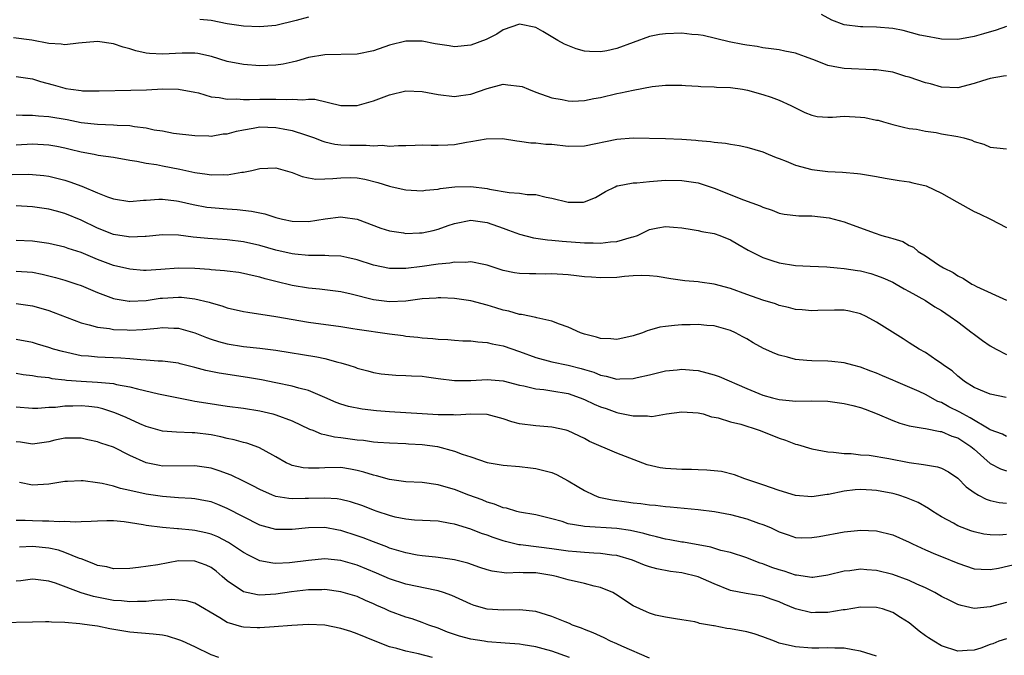
# Model space of a CAD drawing. Units: inches. Extents: x 2580000 to 2583000, y 1530000 to 1533000.
# Drawn here: x 2580921 to 2581043, y 1530265 to 1530344 of the extents above; entities that cross this region are included whole.
import ezdxf

# ---------------------------------------------------------------- set-up
doc = ezdxf.new("R2010")
doc.units = ezdxf.units.IN
doc.header["$MEASUREMENT"] = 0
doc.layers.add('LD25801530_2ft', color=82, linetype='Continuous')

msp = doc.modelspace()

# ---------------------------------------------------------------- linework, layer by layer
at = {"layer": 'LD25801530_2ft'}
for points, elevation in [([(2580957, 1530343.9), (2580955.5, 1530343.49), (2580953, 1530342.87), (2580951, 1530342.68), (2580949, 1530342.76), (2580947, 1530343.06), (2580945, 1530343.47), (2580943.61, 1530343.61)], 8120), ([(2581043, 1530342.72), (2581041.72, 1530342.28), (2581040.16, 1530341.84), (2581039, 1530341.48), (2581037, 1530341.15), (2581035, 1530341.19), (2581034.78, 1530341.22), (2581033, 1530341.54), (2581032.32, 1530341.68), (2581030.25, 1530342.25), (2581029, 1530342.47), (2581027, 1530342.63), (2581025.32, 1530342.68), (2581025, 1530342.68), (2581023, 1530342.94), (2581021.5, 1530343.5), (2581020.22, 1530344.22)], 8120), ([(2581043, 1530336.67), (2581042.63, 1530336.63), (2581041, 1530336.33), (2581040.05, 1530336.05), (2581039, 1530335.69), (2581037, 1530335.18), (2581035, 1530335.24), (2581033.65, 1530335.65), (2581033, 1530335.81), (2581031, 1530336.5), (2581030.59, 1530336.59), (2581029, 1530337.1), (2581027, 1530337.41), (2581026.59, 1530337.41), (2581023, 1530337.54), (2581022.31, 1530337.69), (2581021, 1530337.93), (2581019.45, 1530338.55), (2581018.25, 1530339), (2581017.32, 1530339.32), (2581017, 1530339.45), (2581015.7, 1530339.7), (2581015, 1530339.86), (2581014, 1530340), (2581013, 1530340.12), (2581012.27, 1530340.27), (2581011, 1530340.43), (2581010.53, 1530340.53), (2581008.84, 1530340.84), (2581005.63, 1530341.63), (2581005, 1530341.72), (2581004.24, 1530341.76), (2581003, 1530341.92), (2581001, 1530341.84), (2581000.25, 1530341.75), (2580999, 1530341.48), (2580995, 1530340.01), (2580993.75, 1530339.75), (2580993, 1530339.62), (2580991.64, 1530339.64), (2580991, 1530339.7), (2580989.98, 1530339.98), (2580988.54, 1530340.54), (2580987.73, 1530341), (2580985.88, 1530342.12), (2580985, 1530342.61), (2580983, 1530343.02), (2580981, 1530342.32), (2580980.22, 1530341.78), (2580978.88, 1530341.12), (2580977, 1530340.42), (2580975, 1530340.24), (2580974.33, 1530340.33), (2580972.61, 1530340.61), (2580971, 1530340.91), (2580969, 1530340.92), (2580967, 1530340.42), (2580965, 1530339.74), (2580963, 1530339.34), (2580959, 1530339.26), (2580957, 1530338.91), (2580955.53, 1530338.47), (2580955, 1530338.35), (2580953.89, 1530338.11), (2580953, 1530337.95), (2580951, 1530337.88), (2580949, 1530338.03), (2580947, 1530338.43), (2580945.05, 1530339.05), (2580943.39, 1530339.39), (2580943, 1530339.44), (2580941.45, 1530339.45), (2580939, 1530339.33), (2580937.41, 1530339.41), (2580937, 1530339.46), (2580935.72, 1530339.72), (2580935, 1530339.96), (2580934.18, 1530340.18), (2580933, 1530340.59), (2580931, 1530340.88), (2580928.68, 1530340.68), (2580927, 1530340.48), (2580926.54, 1530340.55), (2580925, 1530340.65), (2580922.94, 1530341.06), (2580920.65, 1530341.35)], 8122), ([(2580921, 1530336.56), (2580923, 1530336.27), (2580923.97, 1530335.97), (2580925.55, 1530335.55), (2580927, 1530335.12), (2580927.11, 1530335.11), (2580927.73, 1530335), (2580929, 1530334.84), (2580929.18, 1530334.82), (2580931.2, 1530334.8), (2580935.13, 1530334.87), (2580937.06, 1530334.94), (2580939.05, 1530335.05), (2580941, 1530335.03), (2580943, 1530334.65), (2580943.46, 1530334.54), (2580945, 1530334.08), (2580946.02, 1530333.98), (2580947, 1530333.76), (2580948.18, 1530333.82), (2580949, 1530333.74), (2580949.72, 1530333.72), (2580951, 1530333.78), (2580953, 1530333.77), (2580954.27, 1530333.73), (2580955, 1530333.79), (2580956.29, 1530333.71), (2580957, 1530333.79), (2580957.77, 1530333.77), (2580961, 1530332.99), (2580963, 1530333.01), (2580965, 1530333.59), (2580967, 1530334.32), (2580969, 1530334.79), (2580971, 1530334.73), (2580973, 1530334.34), (2580975, 1530334.1), (2580975.78, 1530334.22), (2580977, 1530334.38), (2580979, 1530335.1), (2580981, 1530335.61), (2580981.56, 1530335.56), (2580983, 1530335.4), (2580983.32, 1530335.32), (2580984.1, 1530335), (2580985, 1530334.66), (2580987, 1530333.95), (2580988.26, 1530333.74), (2580989, 1530333.58), (2580989.55, 1530333.55), (2580991, 1530333.61), (2580992.14, 1530333.86), (2580993, 1530333.98), (2580995, 1530334.47), (2580995.46, 1530334.54), (2580997, 1530334.9), (2580999.34, 1530335.34), (2581001, 1530335.51), (2581003, 1530335.5), (2581003.45, 1530335.45), (2581005, 1530335.37), (2581005.34, 1530335.34), (2581007, 1530335.28), (2581007.26, 1530335.26), (2581009, 1530335.2), (2581010.47, 1530335), (2581011.1, 1530334.9), (2581013, 1530334.36), (2581014.02, 1530334.02), (2581015, 1530333.65), (2581016.44, 1530333), (2581017, 1530332.7), (2581018.15, 1530332.15), (2581019, 1530331.8), (2581019.66, 1530331.66), (2581021, 1530331.58), (2581021.57, 1530331.57), (2581023, 1530331.68), (2581025, 1530331.58), (2581025.53, 1530331.53), (2581027, 1530331.2), (2581027.18, 1530331.18), (2581027.84, 1530331), (2581029, 1530330.64), (2581030.32, 1530330.32), (2581031, 1530330.17), (2581031.93, 1530330.07), (2581033, 1530329.83), (2581034.34, 1530329.66), (2581035, 1530329.51), (2581037, 1530329.17), (2581037.73, 1530329), (2581038.71, 1530328.71), (2581039, 1530328.58), (2581040.22, 1530328.22), (2581041, 1530327.86), (2581041.8, 1530327.8), (2581043, 1530327.68)], 8124), ([(2580921, 1530331.83), (2580921.79, 1530331.79), (2580923, 1530331.81), (2580923.73, 1530331.73), (2580925, 1530331.65), (2580927.27, 1530331.27), (2580929, 1530330.92), (2580931, 1530330.69), (2580933, 1530330.61), (2580933.43, 1530330.57), (2580935, 1530330.52), (2580935.59, 1530330.41), (2580937, 1530330.25), (2580937.99, 1530330.01), (2580939, 1530329.87), (2580940.39, 1530329.61), (2580943, 1530329.29), (2580944.74, 1530329.26), (2580945, 1530329.23), (2580946.51, 1530329.49), (2580947, 1530329.51), (2580948.15, 1530329.85), (2580949, 1530330.01), (2580950.2, 1530330.2), (2580951, 1530330.36), (2580953, 1530330.31), (2580953.89, 1530330.11), (2580955, 1530329.93), (2580956.63, 1530329.37), (2580957, 1530329.27), (2580957.73, 1530329), (2580958.64, 1530328.64), (2580959, 1530328.52), (2580960.24, 1530328.24), (2580961, 1530328.17), (2580962.11, 1530328.11), (2580963, 1530328.1), (2580964.12, 1530328.12), (2580965, 1530328.04), (2580966.1, 1530328.1), (2580967, 1530327.99), (2580968.09, 1530328.09), (2580969, 1530328.09), (2580970.13, 1530328.13), (2580971, 1530328.17), (2580972.11, 1530328.11), (2580973, 1530328.12), (2580974.17, 1530328.17), (2580975, 1530328.21), (2580976.49, 1530328.49), (2580977, 1530328.56), (2580978.9, 1530328.9), (2580980.92, 1530328.92), (2580982.66, 1530328.66), (2580983, 1530328.62), (2580984.39, 1530328.39), (2580985, 1530328.42), (2580986.24, 1530328.24), (2580987, 1530328.23), (2580989, 1530328.01), (2580991, 1530328.05), (2580995, 1530328.86), (2580997, 1530329.01), (2581001, 1530328.95), (2581003, 1530328.85), (2581004.71, 1530328.71), (2581005, 1530328.67), (2581006.55, 1530328.55), (2581007, 1530328.48), (2581008.37, 1530328.37), (2581009, 1530328.25), (2581010.08, 1530328.08), (2581011, 1530327.88), (2581013, 1530327.29), (2581013.65, 1530327), (2581014.61, 1530326.61), (2581015, 1530326.48), (2581015.87, 1530326.13), (2581017, 1530325.65), (2581019, 1530325.1), (2581021, 1530324.87), (2581022.79, 1530324.79), (2581024.63, 1530324.63), (2581025, 1530324.58), (2581027, 1530324.26), (2581028.05, 1530324.05), (2581029.77, 1530323.77), (2581031, 1530323.58), (2581031.48, 1530323.48), (2581033.09, 1530323.09), (2581035, 1530322.21), (2581036.87, 1530321.13), (2581039, 1530319.95), (2581039.67, 1530319.67), (2581041.03, 1530319), (2581043, 1530317.98)], 8126), ([(2580921, 1530328.16), (2580923, 1530328.27), (2580925, 1530328.17), (2580925.99, 1530327.99), (2580927, 1530327.78), (2580927.64, 1530327.64), (2580929, 1530327.28), (2580930.59, 1530327), (2580931.11, 1530326.89), (2580933, 1530326.62), (2580935, 1530326.27), (2580935.85, 1530326.15), (2580937, 1530325.89), (2580938.29, 1530325.72), (2580939, 1530325.55), (2580941.14, 1530325.14), (2580943, 1530324.73), (2580944.54, 1530324.54), (2580945, 1530324.45), (2580946.5, 1530324.5), (2580947, 1530324.47), (2580948.78, 1530324.78), (2580949, 1530324.79), (2580950.02, 1530325), (2580951, 1530325.26), (2580953, 1530325.32), (2580955, 1530324.75), (2580956.24, 1530324.24), (2580957, 1530324.11), (2580957.93, 1530323.93), (2580959, 1530323.95), (2580959.99, 1530323.99), (2580961, 1530324.09), (2580962.12, 1530324.12), (2580963, 1530324.1), (2580963.93, 1530323.93), (2580965.53, 1530323.53), (2580967, 1530323.06), (2580967.3, 1530323), (2580969, 1530322.61), (2580971, 1530322.49), (2580971.42, 1530322.58), (2580973, 1530322.7), (2580973.23, 1530322.77), (2580975.03, 1530322.97), (2580977, 1530323.03), (2580979, 1530322.78), (2580979.29, 1530322.71), (2580981.71, 1530322.29), (2580983, 1530322.22), (2580983.95, 1530322.05), (2580985, 1530322.04), (2580986.3, 1530321.7), (2580987, 1530321.57), (2580989, 1530321.08), (2580990.89, 1530321.11), (2580991, 1530321.12), (2580992.35, 1530321.65), (2580993, 1530322.02), (2580993.58, 1530322.42), (2580994.77, 1530323), (2580995, 1530323.09), (2580995.09, 1530323.09), (2580997, 1530323.46), (2580997.47, 1530323.47), (2580999, 1530323.65), (2581001, 1530323.81), (2581003, 1530323.78), (2581005, 1530323.46), (2581005.37, 1530323.37), (2581007, 1530322.82), (2581010.61, 1530321.39), (2581012.65, 1530320.65), (2581013, 1530320.46), (2581014.11, 1530320.11), (2581015, 1530319.75), (2581015.62, 1530319.62), (2581017.42, 1530319.42), (2581019, 1530319.4), (2581021.17, 1530319.17), (2581023, 1530318.69), (2581023.52, 1530318.48), (2581025, 1530317.95), (2581026.69, 1530317.31), (2581027.63, 1530317), (2581028.72, 1530316.72), (2581029, 1530316.61), (2581030.24, 1530316.24), (2581031, 1530315.76), (2581031.53, 1530315.53), (2581032.12, 1530315), (2581033, 1530314.48), (2581034.61, 1530313.39), (2581035.23, 1530313), (2581036.43, 1530312.43), (2581037, 1530312.01), (2581037.71, 1530311.71), (2581038.74, 1530311), (2581038.92, 1530310.92), (2581039, 1530310.85), (2581039.3, 1530310.7), (2581043, 1530309.04)], 8128), ([(2580920.49, 1530324.49), (2580922.53, 1530324.53), (2580923, 1530324.52), (2580924.39, 1530324.39), (2580925, 1530324.3), (2580927, 1530323.8), (2580927.61, 1530323.61), (2580929.07, 1530323.07), (2580931, 1530322.26), (2580932.24, 1530321.76), (2580933, 1530321.49), (2580935, 1530321.18), (2580936.66, 1530321.34), (2580937, 1530321.33), (2580938.55, 1530321.45), (2580939, 1530321.45), (2580940.75, 1530321.25), (2580941, 1530321.22), (2580942.8, 1530320.8), (2580944.49, 1530320.49), (2580945, 1530320.42), (2580947, 1530320.26), (2580948.2, 1530320.2), (2580950, 1530320), (2580951, 1530319.76), (2580951.64, 1530319.64), (2580953, 1530319.19), (2580953.8, 1530319), (2580955, 1530318.76), (2580957, 1530318.73), (2580959.04, 1530319.04), (2580961, 1530319.28), (2580961.25, 1530319.25), (2580963, 1530318.98), (2580965.91, 1530317.91), (2580967, 1530317.55), (2580968.7, 1530317.3), (2580969, 1530317.24), (2580970.68, 1530317.32), (2580971, 1530317.32), (2580972.38, 1530317.62), (2580973, 1530317.77), (2580974.22, 1530318.22), (2580975, 1530318.47), (2580977, 1530318.88), (2580979, 1530318.58), (2580981, 1530317.87), (2580981.66, 1530317.66), (2580983, 1530317.15), (2580984.72, 1530316.72), (2580986.46, 1530316.46), (2580987, 1530316.41), (2580988.27, 1530316.27), (2580991, 1530316.08), (2580992.08, 1530316.08), (2580993, 1530316.05), (2580994.22, 1530316.22), (2580995, 1530316.26), (2580996.78, 1530316.78), (2580997, 1530316.82), (2580997.52, 1530317), (2580999, 1530317.71), (2581000.06, 1530317.94), (2581001, 1530318.09), (2581001.98, 1530318.02), (2581003, 1530317.92), (2581004.26, 1530317.74), (2581005, 1530317.6), (2581005.48, 1530317.48), (2581007, 1530317.22), (2581007.67, 1530317), (2581009, 1530316.46), (2581009.9, 1530315.9), (2581011.17, 1530315.17), (2581013, 1530314.26), (2581014.08, 1530313.92), (2581015, 1530313.61), (2581017, 1530313.29), (2581018.8, 1530313.2), (2581020.87, 1530313.13), (2581022.14, 1530313), (2581023, 1530312.93), (2581024.66, 1530312.66), (2581025, 1530312.62), (2581026.29, 1530312.29), (2581027, 1530312.07), (2581027.77, 1530311.77), (2581029, 1530311.22), (2581029.41, 1530311), (2581030.41, 1530310.41), (2581031, 1530310.1), (2581033, 1530308.98), (2581034.18, 1530308.18), (2581035, 1530307.73), (2581036.07, 1530307), (2581037, 1530306.34), (2581038.78, 1530305), (2581038.9, 1530304.9), (2581040.05, 1530304.06), (2581041, 1530303.41), (2581041.72, 1530303), (2581043, 1530302.34)], 8130), ([(2581042.95, 1530297.05), (2581041, 1530297.43), (2581040.29, 1530297.71), (2581039, 1530298.28), (2581037.84, 1530299), (2581037.38, 1530299.38), (2581037, 1530299.66), (2581036.31, 1530300.31), (2581035.25, 1530301), (2581035, 1530301.2), (2581034.41, 1530301.59), (2581033, 1530302.56), (2581032.25, 1530303), (2581031, 1530303.78), (2581030.27, 1530304.27), (2581027, 1530306.31), (2581025.7, 1530307), (2581025, 1530307.33), (2581023.65, 1530307.65), (2581023, 1530307.78), (2581021.79, 1530307.79), (2581019.74, 1530307.74), (2581019, 1530307.7), (2581017.83, 1530307.83), (2581017, 1530307.89), (2581016.13, 1530308.13), (2581015, 1530308.38), (2581014.55, 1530308.55), (2581012.96, 1530309.04), (2581011, 1530309.72), (2581009, 1530310.44), (2581007, 1530311.01), (2581005.23, 1530311.23), (2581005, 1530311.28), (2581003.39, 1530311.39), (2581001.66, 1530311.66), (2580999.95, 1530311.95), (2580999, 1530312.03), (2580998.06, 1530312.06), (2580997, 1530312.01), (2580995.93, 1530311.93), (2580995, 1530311.83), (2580993, 1530311.76), (2580991.86, 1530311.86), (2580991, 1530311.91), (2580990.03, 1530312.03), (2580989, 1530312.13), (2580987, 1530312.26), (2580986.24, 1530312.24), (2580985, 1530312.26), (2580984.25, 1530312.25), (2580983, 1530312.3), (2580982.39, 1530312.39), (2580981, 1530312.69), (2580980.01, 1530313), (2580979, 1530313.35), (2580978.59, 1530313.41), (2580977, 1530313.74), (2580976.34, 1530313.66), (2580975, 1530313.69), (2580974.42, 1530313.58), (2580973, 1530313.46), (2580971, 1530313.18), (2580969, 1530312.94), (2580967, 1530312.94), (2580965, 1530313.33), (2580963, 1530313.98), (2580961.74, 1530314.26), (2580961, 1530314.45), (2580959.51, 1530314.49), (2580959, 1530314.54), (2580957.49, 1530314.51), (2580957, 1530314.52), (2580955.33, 1530314.67), (2580955, 1530314.71), (2580953, 1530315.16), (2580951, 1530315.74), (2580949, 1530316.22), (2580947, 1530316.45), (2580944.6, 1530316.6), (2580942.78, 1530316.78), (2580940.99, 1530317.01), (2580939, 1530317.06), (2580937, 1530316.87), (2580936.87, 1530316.87), (2580935, 1530316.79), (2580934.83, 1530316.83), (2580933, 1530317.11), (2580931, 1530317.9), (2580929, 1530318.89), (2580927, 1530319.71), (2580925.96, 1530319.97), (2580925, 1530320.22), (2580923, 1530320.52), (2580921, 1530320.66)], 8132), ([(2581043, 1530292.23), (2581042.51, 1530292.51), (2581041, 1530293.07), (2581040.87, 1530293.13), (2581038.52, 1530294.52), (2581037.61, 1530295), (2581037.24, 1530295.24), (2581035.9, 1530295.9), (2581035, 1530296.4), (2581034.55, 1530296.55), (2581033, 1530297.41), (2581032.24, 1530297.76), (2581029.37, 1530299), (2581029, 1530299.18), (2581027.72, 1530299.72), (2581027, 1530300.05), (2581026.29, 1530300.29), (2581025, 1530300.78), (2581024.08, 1530301), (2581023, 1530301.3), (2581021.46, 1530301.46), (2581021, 1530301.49), (2581019, 1530301.53), (2581018.4, 1530301.6), (2581017, 1530301.71), (2581016.02, 1530301.98), (2581015, 1530302.24), (2581014.45, 1530302.45), (2581013.06, 1530303.06), (2581011.77, 1530303.77), (2581011, 1530304.25), (2581010.52, 1530304.52), (2581009.62, 1530305), (2581009, 1530305.29), (2581007, 1530305.85), (2581006.1, 1530305.9), (2581005, 1530306.03), (2581004.03, 1530305.97), (2581003, 1530305.99), (2581002.09, 1530305.91), (2581001, 1530305.79), (2581000.31, 1530305.69), (2580999, 1530305.31), (2580998.74, 1530305.26), (2580998.14, 1530305), (2580997, 1530304.62), (2580995, 1530304.19), (2580994.26, 1530304.26), (2580993, 1530304.32), (2580992.48, 1530304.48), (2580991, 1530304.84), (2580990.5, 1530305), (2580989, 1530305.68), (2580987.93, 1530306.07), (2580987, 1530306.45), (2580985.15, 1530306.85), (2580985, 1530306.9), (2580983.26, 1530307.26), (2580983, 1530307.27), (2580981.67, 1530307.67), (2580981, 1530307.79), (2580980.09, 1530308.09), (2580979, 1530308.42), (2580977, 1530308.92), (2580975, 1530309.22), (2580973.31, 1530309.31), (2580973, 1530309.31), (2580972.72, 1530309.28), (2580971, 1530309.17), (2580969, 1530308.91), (2580967, 1530308.82), (2580965, 1530309.05), (2580962.25, 1530309.75), (2580961, 1530310.05), (2580959, 1530310.3), (2580958.37, 1530310.37), (2580957, 1530310.48), (2580955, 1530310.83), (2580953, 1530311.34), (2580951.66, 1530311.66), (2580951, 1530311.87), (2580950.06, 1530312.06), (2580949, 1530312.31), (2580948.41, 1530312.41), (2580947, 1530312.58), (2580946.64, 1530312.64), (2580945, 1530312.76), (2580944.79, 1530312.79), (2580943, 1530312.94), (2580941, 1530312.98), (2580938.8, 1530312.8), (2580937, 1530312.68), (2580936.68, 1530312.68), (2580935, 1530312.82), (2580933, 1530313.3), (2580931, 1530314.04), (2580929, 1530314.88), (2580927.4, 1530315.4), (2580927, 1530315.56), (2580925, 1530316), (2580924.14, 1530316.14), (2580923, 1530316.27), (2580921, 1530316.38)], 8134), ([(2580921, 1530312.6), (2580923, 1530312.46), (2580924.21, 1530312.21), (2580925.82, 1530311.82), (2580927, 1530311.47), (2580928.48, 1530311), (2580929, 1530310.82), (2580931, 1530309.97), (2580933, 1530309.21), (2580933.17, 1530309.17), (2580934.9, 1530308.9), (2580935, 1530308.89), (2580937, 1530309), (2580938.75, 1530309.25), (2580939, 1530309.28), (2580941, 1530309.4), (2580941.38, 1530309.38), (2580943, 1530309.18), (2580944.76, 1530308.76), (2580945, 1530308.68), (2580946.32, 1530308.32), (2580947, 1530308.09), (2580949, 1530307.63), (2580949.53, 1530307.53), (2580953, 1530307.01), (2580957, 1530306.33), (2580961, 1530305.76), (2580962.46, 1530305.54), (2580963, 1530305.43), (2580967, 1530304.86), (2580968.66, 1530304.66), (2580969, 1530304.6), (2580970.48, 1530304.48), (2580971, 1530304.4), (2580972.32, 1530304.32), (2580973, 1530304.22), (2580974.17, 1530304.17), (2580975, 1530304.09), (2580976.03, 1530304.03), (2580977, 1530304.01), (2580977.87, 1530303.87), (2580979, 1530303.82), (2580979.63, 1530303.63), (2580981, 1530303.38), (2580983, 1530302.7), (2580985, 1530301.95), (2580987, 1530301.42), (2580989, 1530301.01), (2580990.6, 1530300.6), (2580991, 1530300.47), (2580992.14, 1530300.14), (2580993, 1530299.78), (2580993.68, 1530299.68), (2580995, 1530299.31), (2580995.35, 1530299.35), (2580997, 1530299.37), (2580997.51, 1530299.51), (2580999, 1530299.84), (2581001, 1530300.33), (2581002.44, 1530300.44), (2581003, 1530300.51), (2581004.38, 1530300.38), (2581005, 1530300.34), (2581006.08, 1530300.08), (2581007, 1530299.83), (2581007.61, 1530299.61), (2581011, 1530298.14), (2581013, 1530297.34), (2581014.19, 1530297), (2581015, 1530296.79), (2581016.63, 1530296.63), (2581017, 1530296.58), (2581019, 1530296.61), (2581021, 1530296.59), (2581023, 1530296.31), (2581024.05, 1530296.05), (2581025, 1530295.78), (2581025.58, 1530295.58), (2581027.05, 1530295), (2581029, 1530294.18), (2581029.86, 1530293.86), (2581031, 1530293.55), (2581032.73, 1530293.27), (2581033, 1530293.2), (2581034.84, 1530292.84), (2581035, 1530292.83), (2581036.28, 1530292.28), (2581037, 1530292.06), (2581038.61, 1530291), (2581039, 1530290.67), (2581041, 1530288.9), (2581042.24, 1530288.24), (2581043, 1530287.99)], 8136), ([(2580921, 1530308.6), (2580922.42, 1530308.42), (2580923, 1530308.32), (2580924.04, 1530308.04), (2580925, 1530307.75), (2580925.55, 1530307.55), (2580929, 1530306.22), (2580930, 1530306), (2580931, 1530305.69), (2580932.48, 1530305.52), (2580933, 1530305.41), (2580934.65, 1530305.35), (2580935, 1530305.33), (2580936.58, 1530305.42), (2580938.42, 1530305.58), (2580939, 1530305.67), (2580940.41, 1530305.59), (2580941, 1530305.59), (2580943, 1530305), (2580944.43, 1530304.43), (2580945, 1530304.21), (2580945.93, 1530303.93), (2580947, 1530303.63), (2580949, 1530303.33), (2580951, 1530303.12), (2580953, 1530302.86), (2580958.05, 1530302.05), (2580959, 1530301.83), (2580960.63, 1530301.37), (2580961, 1530301.29), (2580961.97, 1530301), (2580962.75, 1530300.75), (2580963, 1530300.64), (2580964.31, 1530300.31), (2580965, 1530300.11), (2580965.96, 1530299.96), (2580967.78, 1530299.78), (2580969, 1530299.76), (2580969.69, 1530299.69), (2580971, 1530299.64), (2580971.56, 1530299.56), (2580973, 1530299.39), (2580975, 1530299.14), (2580977, 1530299.11), (2580979, 1530299.24), (2580981, 1530299.08), (2580983, 1530298.54), (2580983.55, 1530298.45), (2580985, 1530298.09), (2580985.98, 1530298.02), (2580987, 1530297.87), (2580989, 1530297.52), (2580990.49, 1530297), (2580991, 1530296.79), (2580992.21, 1530296.21), (2580993, 1530295.88), (2580993.66, 1530295.66), (2580995, 1530295.18), (2580995.16, 1530295.16), (2580997, 1530294.79), (2580998.77, 1530294.77), (2580999, 1530294.73), (2580999.29, 1530294.71), (2581001.12, 1530295), (2581003, 1530295.26), (2581005, 1530295.16), (2581005.62, 1530295), (2581006.66, 1530294.66), (2581007, 1530294.62), (2581007.47, 1530294.53), (2581009, 1530294.05), (2581010.26, 1530293.74), (2581012.54, 1530293), (2581014.31, 1530292.31), (2581015, 1530292.01), (2581015.79, 1530291.79), (2581017, 1530291.28), (2581017.25, 1530291.25), (2581019, 1530290.69), (2581021, 1530290.34), (2581021.69, 1530290.31), (2581023, 1530290.13), (2581023.87, 1530290.13), (2581025, 1530289.97), (2581026.09, 1530289.91), (2581028.49, 1530289.51), (2581031, 1530289.02), (2581032.78, 1530288.78), (2581033, 1530288.73), (2581034.5, 1530288.5), (2581035, 1530288.31), (2581035.87, 1530287.87), (2581037, 1530287.09), (2581038.03, 1530286.03), (2581039, 1530285.31), (2581039.53, 1530285), (2581040.49, 1530284.49), (2581041, 1530284.33), (2581042.11, 1530284.11), (2581043, 1530284.03)], 8138), ([(2581043, 1530280.14), (2581042.08, 1530280.08), (2581041, 1530280.1), (2581040.2, 1530280.2), (2581039, 1530280.47), (2581038.6, 1530280.6), (2581037.55, 1530281), (2581037, 1530281.23), (2581036.46, 1530281.54), (2581035, 1530282.34), (2581033.92, 1530283), (2581033.38, 1530283.38), (2581032.1, 1530284.1), (2581030.69, 1530284.69), (2581029.75, 1530285), (2581029.18, 1530285.18), (2581029, 1530285.22), (2581027, 1530285.59), (2581026.39, 1530285.61), (2581025, 1530285.7), (2581024.35, 1530285.65), (2581023, 1530285.5), (2581021.09, 1530285.09), (2581020.92, 1530285.08), (2581019, 1530284.78), (2581017, 1530284.96), (2581015, 1530285.57), (2581013, 1530286.27), (2581011, 1530286.94), (2581010.77, 1530287), (2581009.5, 1530287.5), (2581007.9, 1530287.9), (2581007, 1530287.98), (2581006.1, 1530288.1), (2581005, 1530288.12), (2581004.18, 1530288.18), (2581003, 1530288.17), (2581001, 1530288.28), (2581000.35, 1530288.35), (2580998.72, 1530288.72), (2580995, 1530290.17), (2580991.61, 1530291.61), (2580991, 1530291.97), (2580989, 1530292.93), (2580988.74, 1530293), (2580987, 1530293.39), (2580985, 1530293.55), (2580983, 1530293.8), (2580982.05, 1530294.05), (2580981, 1530294.4), (2580979, 1530294.94), (2580977, 1530294.98), (2580975.14, 1530294.86), (2580974.88, 1530294.88), (2580973, 1530294.9), (2580971, 1530295.01), (2580967, 1530295.27), (2580965.4, 1530295.4), (2580963.6, 1530295.6), (2580961.92, 1530295.92), (2580961, 1530296.2), (2580960.42, 1530296.42), (2580959, 1530297.04), (2580957, 1530297.89), (2580955.82, 1530298.18), (2580955, 1530298.44), (2580953, 1530298.85), (2580951.2, 1530299.2), (2580949.49, 1530299.49), (2580946.01, 1530300.01), (2580944.35, 1530300.35), (2580943, 1530300.74), (2580941.19, 1530301.19), (2580941, 1530301.25), (2580939, 1530301.52), (2580938.48, 1530301.52), (2580937, 1530301.64), (2580936.34, 1530301.66), (2580935, 1530301.79), (2580933.89, 1530301.89), (2580931, 1530302), (2580929.89, 1530302.11), (2580929, 1530302.18), (2580926.68, 1530302.68), (2580925.61, 1530303), (2580925, 1530303.21), (2580923.61, 1530303.61), (2580923, 1530303.8), (2580921, 1530304.18)], 8140), ([(2580921, 1530300.01), (2580921.87, 1530299.87), (2580923, 1530299.73), (2580923.61, 1530299.61), (2580925, 1530299.48), (2580925.39, 1530299.39), (2580927, 1530299.22), (2580927.18, 1530299.18), (2580929, 1530299.03), (2580931, 1530298.93), (2580933, 1530298.74), (2580933.35, 1530298.65), (2580935, 1530298.34), (2580935.92, 1530298.08), (2580938.52, 1530297.48), (2580942.65, 1530296.65), (2580943, 1530296.6), (2580944.36, 1530296.37), (2580947, 1530295.98), (2580949, 1530295.71), (2580951, 1530295.38), (2580952.63, 1530295), (2580953, 1530294.9), (2580955, 1530294.15), (2580957.14, 1530293.14), (2580957.52, 1530293), (2580958.55, 1530292.55), (2580959, 1530292.47), (2580960.19, 1530292.19), (2580961, 1530292.11), (2580963, 1530291.83), (2580963.77, 1530291.77), (2580965, 1530291.57), (2580965.55, 1530291.55), (2580967, 1530291.43), (2580969, 1530291.37), (2580969.34, 1530291.34), (2580971, 1530291.26), (2580972.91, 1530291), (2580975, 1530290.43), (2580975.95, 1530290.05), (2580977, 1530289.72), (2580979, 1530289.04), (2580980.75, 1530288.75), (2580981, 1530288.69), (2580983, 1530288.52), (2580984.36, 1530288.36), (2580985, 1530288.3), (2580987, 1530287.78), (2580987.55, 1530287.55), (2580989, 1530286.77), (2580990.11, 1530286.11), (2580991, 1530285.56), (2580992.2, 1530285), (2580992.77, 1530284.77), (2580994.42, 1530284.42), (2580996.18, 1530284.18), (2580997, 1530284.07), (2580997.97, 1530283.97), (2580999, 1530283.81), (2580999.76, 1530283.76), (2581001, 1530283.59), (2581001.56, 1530283.56), (2581005, 1530283.24), (2581007.01, 1530282.99), (2581009, 1530282.62), (2581011, 1530282.09), (2581012.45, 1530281.55), (2581013, 1530281.37), (2581013.91, 1530281), (2581014.66, 1530280.66), (2581015, 1530280.47), (2581016.12, 1530280.12), (2581017, 1530279.8), (2581017.76, 1530279.76), (2581019, 1530279.77), (2581019.9, 1530279.9), (2581023, 1530280.47), (2581024.66, 1530280.66), (2581025, 1530280.69), (2581027, 1530280.62), (2581029, 1530280.13), (2581031, 1530279.23), (2581031.42, 1530279), (2581033, 1530278.25), (2581034.25, 1530277.75), (2581035, 1530277.43), (2581037, 1530276.63), (2581039, 1530275.94), (2581039.88, 1530275.88), (2581041, 1530275.85), (2581042.03, 1530276.03), (2581045, 1530276.7)], 8142), ([(2581043, 1530271.77), (2581041, 1530271.24), (2581039, 1530271.06), (2581037.41, 1530271.41), (2581037, 1530271.55), (2581036.01, 1530272.01), (2581035, 1530272.53), (2581034.17, 1530273), (2581033, 1530273.57), (2581031.97, 1530274.03), (2581031, 1530274.49), (2581029, 1530275.25), (2581027, 1530275.73), (2581025.8, 1530275.8), (2581025, 1530275.87), (2581023.69, 1530275.69), (2581023, 1530275.64), (2581021, 1530275.14), (2581019.14, 1530274.86), (2581019, 1530274.86), (2581017.13, 1530275.13), (2581017, 1530275.13), (2581015.62, 1530275.62), (2581015, 1530275.79), (2581014.1, 1530276.1), (2581013, 1530276.56), (2581012.64, 1530276.64), (2581011.69, 1530277), (2581011, 1530277.29), (2581009, 1530277.92), (2581007.82, 1530278.18), (2581006.59, 1530278.58), (2581003.21, 1530279.21), (2581003, 1530279.23), (2581001.51, 1530279.51), (2581001, 1530279.59), (2580999.89, 1530279.89), (2580999, 1530280.08), (2580998.3, 1530280.3), (2580996.67, 1530280.67), (2580995, 1530280.91), (2580991, 1530281.14), (2580990.81, 1530281.19), (2580989, 1530281.49), (2580988.25, 1530281.75), (2580987, 1530282.09), (2580985, 1530282.58), (2580983, 1530282.92), (2580982.69, 1530283), (2580981.4, 1530283.4), (2580981, 1530283.46), (2580979.91, 1530283.91), (2580979, 1530284.16), (2580978.41, 1530284.41), (2580976.74, 1530285), (2580975, 1530285.68), (2580973.97, 1530285.97), (2580973, 1530286.28), (2580971, 1530286.55), (2580969, 1530286.64), (2580967, 1530286.92), (2580965.39, 1530287.39), (2580965, 1530287.47), (2580963.84, 1530287.84), (2580963, 1530288.05), (2580962.2, 1530288.2), (2580961, 1530288.39), (2580959, 1530288.37), (2580958.32, 1530288.32), (2580957, 1530288.31), (2580956.37, 1530288.37), (2580955, 1530288.67), (2580954.76, 1530288.76), (2580954.27, 1530289), (2580953, 1530289.72), (2580951.43, 1530290.57), (2580950.88, 1530290.88), (2580949.4, 1530291.4), (2580949, 1530291.49), (2580947.83, 1530291.83), (2580947, 1530292), (2580946.2, 1530292.2), (2580945, 1530292.42), (2580943, 1530292.67), (2580942.67, 1530292.67), (2580940.75, 1530292.75), (2580939, 1530292.88), (2580937, 1530293.44), (2580936.23, 1530293.77), (2580934.55, 1530294.55), (2580933.16, 1530295.16), (2580931.65, 1530295.65), (2580931, 1530295.78), (2580929.93, 1530295.93), (2580929, 1530296), (2580927.97, 1530295.97), (2580927, 1530295.98), (2580925.82, 1530295.82), (2580925, 1530295.79), (2580923.66, 1530295.66), (2580923, 1530295.66), (2580921, 1530295.83)], 8144), ([(2581043, 1530267.31), (2581042.04, 1530267), (2581041.31, 1530266.69), (2581041, 1530266.59), (2581039.83, 1530266.17), (2581039, 1530265.89), (2581038.14, 1530265.86), (2581037, 1530265.77), (2581035, 1530266.43), (2581034.05, 1530267), (2581033.41, 1530267.41), (2581033, 1530267.69), (2581032.26, 1530268.26), (2581031, 1530269.26), (2581029.95, 1530269.95), (2581029, 1530270.56), (2581027.71, 1530271), (2581027, 1530271.18), (2581025, 1530271.21), (2581023.11, 1530270.89), (2581022.88, 1530270.88), (2581021, 1530270.56), (2581019.47, 1530270.53), (2581019, 1530270.5), (2581017, 1530271.01), (2581015.59, 1530271.59), (2581015, 1530271.86), (2581014.14, 1530272.14), (2581013, 1530272.55), (2581010.91, 1530272.91), (2581009, 1530273.27), (2581007, 1530274.06), (2581005, 1530274.95), (2581003, 1530275.44), (2581001.6, 1530275.6), (2580999.91, 1530275.91), (2580999, 1530276.18), (2580998.39, 1530276.39), (2580996.94, 1530277), (2580995, 1530277.57), (2580994.38, 1530277.62), (2580993, 1530277.83), (2580992.16, 1530277.84), (2580991, 1530277.92), (2580990.03, 1530278.03), (2580989, 1530278.1), (2580987, 1530278.39), (2580985.39, 1530278.61), (2580983.11, 1530278.89), (2580982.9, 1530278.9), (2580981.28, 1530279.28), (2580981, 1530279.36), (2580979.77, 1530279.77), (2580979, 1530280.06), (2580978.3, 1530280.3), (2580977, 1530280.8), (2580975, 1530281.41), (2580974.47, 1530281.53), (2580973, 1530281.78), (2580970.06, 1530281.94), (2580969, 1530282.03), (2580967.7, 1530282.3), (2580967, 1530282.48), (2580965.46, 1530283), (2580965, 1530283.16), (2580963.68, 1530283.68), (2580962.18, 1530284.18), (2580961, 1530284.45), (2580960.53, 1530284.53), (2580959, 1530284.65), (2580957, 1530284.6), (2580956.58, 1530284.58), (2580955, 1530284.56), (2580954.58, 1530284.58), (2580953, 1530284.84), (2580952.56, 1530285), (2580951, 1530285.68), (2580950.15, 1530286.15), (2580949, 1530286.73), (2580947.47, 1530287.47), (2580946, 1530288), (2580945, 1530288.31), (2580943, 1530288.62), (2580939, 1530288.58), (2580938.64, 1530288.64), (2580937, 1530288.97), (2580935, 1530289.9), (2580933, 1530290.9), (2580931.41, 1530291.41), (2580931, 1530291.57), (2580929.81, 1530291.81), (2580929, 1530292.01), (2580927, 1530292.02), (2580925.77, 1530291.77), (2580925, 1530291.59), (2580923, 1530291.3), (2580921.51, 1530291.51), (2580921, 1530291.56)], 8146), ([(2581027, 1530265.16), (2581025, 1530265.8), (2581024.05, 1530265.95), (2581023, 1530266.15), (2581021.86, 1530266.14), (2581021, 1530266.2), (2581019.86, 1530266.14), (2581019, 1530266.16), (2581017, 1530266.3), (2581015, 1530266.79), (2581014.43, 1530267), (2581013, 1530267.57), (2581011.93, 1530267.93), (2581011, 1530268.15), (2581009, 1530268.52), (2581008.56, 1530268.56), (2581007, 1530268.89), (2581006.89, 1530268.89), (2581005.19, 1530269.19), (2581005, 1530269.29), (2581004.6, 1530269.4), (2581003, 1530269.66), (2581002.24, 1530269.76), (2581001, 1530269.97), (2580999.76, 1530270.24), (2580999, 1530270.47), (2580998.65, 1530270.65), (2580997, 1530271.39), (2580994.81, 1530272.81), (2580994.48, 1530273), (2580993, 1530273.63), (2580992.19, 1530273.81), (2580991, 1530274.12), (2580989, 1530274.57), (2580987.57, 1530275), (2580987, 1530275.12), (2580985, 1530275.43), (2580983.44, 1530275.44), (2580983, 1530275.46), (2580981.41, 1530275.41), (2580979.62, 1530275.62), (2580979, 1530275.79), (2580978.1, 1530276.1), (2580976.63, 1530276.63), (2580975, 1530277.05), (2580973, 1530277.33), (2580972.65, 1530277.35), (2580971, 1530277.52), (2580970.38, 1530277.62), (2580969, 1530277.88), (2580967, 1530278.49), (2580966.64, 1530278.64), (2580965, 1530279.24), (2580963.74, 1530279.74), (2580963, 1530280.01), (2580961, 1530280.66), (2580960.7, 1530280.7), (2580959, 1530281.02), (2580957, 1530280.99), (2580955, 1530280.78), (2580953, 1530280.79), (2580951, 1530281.31), (2580949, 1530282.32), (2580947, 1530283.38), (2580945.85, 1530283.85), (2580945, 1530284.17), (2580944.32, 1530284.32), (2580943, 1530284.56), (2580942.6, 1530284.6), (2580941, 1530284.68), (2580939, 1530284.82), (2580937, 1530285.12), (2580935, 1530285.59), (2580933.83, 1530285.83), (2580933, 1530286.1), (2580931.57, 1530286.43), (2580931, 1530286.52), (2580929.25, 1530286.75), (2580929, 1530286.76), (2580927.3, 1530286.7), (2580927, 1530286.67), (2580925, 1530286.35), (2580923, 1530286.25), (2580921.42, 1530286.58)], 8148), ([(2580999, 1530264.92), (2580995.59, 1530266.41), (2580995, 1530266.68), (2580994.23, 1530267), (2580993.42, 1530267.42), (2580992.06, 1530268.06), (2580991, 1530268.46), (2580990.62, 1530268.62), (2580989.55, 1530269), (2580989.18, 1530269.18), (2580988.61, 1530269.39), (2580987, 1530270.06), (2580985, 1530270.69), (2580983, 1530270.88), (2580981, 1530270.82), (2580979, 1530270.95), (2580977.42, 1530271.42), (2580977, 1530271.57), (2580976.03, 1530272.03), (2580974.65, 1530272.65), (2580973.64, 1530273), (2580973, 1530273.2), (2580972.76, 1530273.24), (2580969, 1530274.05), (2580967, 1530274.71), (2580965.4, 1530275.4), (2580963, 1530276.36), (2580961, 1530276.94), (2580959, 1530277.14), (2580957, 1530276.97), (2580954.67, 1530276.67), (2580953, 1530276.6), (2580952.61, 1530276.61), (2580951, 1530276.93), (2580949.61, 1530277.61), (2580949, 1530277.95), (2580947.17, 1530279.17), (2580945.85, 1530279.85), (2580945, 1530280.19), (2580944.36, 1530280.36), (2580943, 1530280.67), (2580942.69, 1530280.69), (2580941, 1530280.87), (2580940.86, 1530280.86), (2580939, 1530281.02), (2580937, 1530281.28), (2580936.65, 1530281.35), (2580934.29, 1530281.71), (2580933, 1530281.82), (2580932.16, 1530281.84), (2580931, 1530281.81), (2580930.24, 1530281.76), (2580929, 1530281.73), (2580928.32, 1530281.68), (2580927, 1530281.74), (2580926.3, 1530281.7), (2580925, 1530281.79), (2580924.22, 1530281.78), (2580923, 1530281.83), (2580922.11, 1530281.89), (2580921, 1530281.9)], 8150), ([(2580989.17, 1530265), (2580987, 1530265.8), (2580985.93, 1530266.07), (2580985, 1530266.34), (2580983.45, 1530266.55), (2580983, 1530266.64), (2580981.23, 1530266.77), (2580979.05, 1530266.95), (2580978.64, 1530267), (2580977, 1530267.27), (2580975.63, 1530267.63), (2580974.14, 1530268.14), (2580973, 1530268.6), (2580971.85, 1530269), (2580971, 1530269.33), (2580969.76, 1530269.76), (2580969, 1530269.98), (2580967, 1530270.73), (2580966.41, 1530271), (2580965.43, 1530271.43), (2580965, 1530271.63), (2580964.03, 1530272.03), (2580963, 1530272.5), (2580961, 1530273.1), (2580959, 1530273.37), (2580958.65, 1530273.35), (2580957, 1530273.35), (2580954.9, 1530273.1), (2580953, 1530272.81), (2580951, 1530272.69), (2580950.72, 1530272.72), (2580949, 1530273.09), (2580947, 1530274.46), (2580946.38, 1530275), (2580945.63, 1530275.63), (2580945, 1530276.09), (2580944.38, 1530276.38), (2580943, 1530276.89), (2580941, 1530276.9), (2580938.44, 1530276.44), (2580936.08, 1530276.08), (2580935, 1530275.98), (2580933, 1530275.94), (2580932.16, 1530276.16), (2580931, 1530276.34), (2580930.56, 1530276.56), (2580929, 1530277.14), (2580928.8, 1530277.2), (2580927, 1530277.95), (2580926.21, 1530278.21), (2580925, 1530278.46), (2580923, 1530278.66), (2580921.42, 1530278.58)], 8152), ([(2580972.3, 1530265), (2580970.56, 1530265.44), (2580969, 1530265.78), (2580967.88, 1530266.12), (2580967, 1530266.34), (2580965.23, 1530267), (2580963, 1530267.93), (2580962.21, 1530268.21), (2580961, 1530268.59), (2580959, 1530268.98), (2580957, 1530269.07), (2580954.96, 1530268.96), (2580952.79, 1530268.79), (2580951, 1530268.68), (2580950.67, 1530268.67), (2580949, 1530268.74), (2580948.78, 1530268.78), (2580947, 1530269.33), (2580946.1, 1530269.9), (2580943, 1530271.68), (2580941.97, 1530271.97), (2580941, 1530272.08), (2580940.14, 1530272.14), (2580939, 1530272.05), (2580938.03, 1530272.03), (2580937, 1530271.91), (2580935.92, 1530271.92), (2580935, 1530271.86), (2580933.98, 1530271.98), (2580933, 1530272.02), (2580930.5, 1530272.5), (2580928.98, 1530272.98), (2580925.83, 1530274.17), (2580925, 1530274.4), (2580923.37, 1530274.63), (2580923, 1530274.66), (2580921.56, 1530274.44), (2580921, 1530274.39)], 8154), ([(2580945.94, 1530265), (2580945, 1530265.35), (2580943, 1530266.33), (2580941.48, 1530267), (2580941.16, 1530267.16), (2580939.63, 1530267.63), (2580939, 1530267.76), (2580937.88, 1530267.88), (2580935, 1530268.13), (2580932.54, 1530268.54), (2580931, 1530268.86), (2580930.03, 1530269), (2580929.11, 1530269.11), (2580928.84, 1530269.16), (2580927, 1530269.3), (2580925.34, 1530269.34), (2580925, 1530269.38), (2580924.61, 1530269.39), (2580923, 1530269.37), (2580919, 1530269.29)], 8156)]:
    msp.add_lwpolyline(points, dxfattribs=dict(at, elevation=elevation))

doc.saveas('drawing.dxf')
